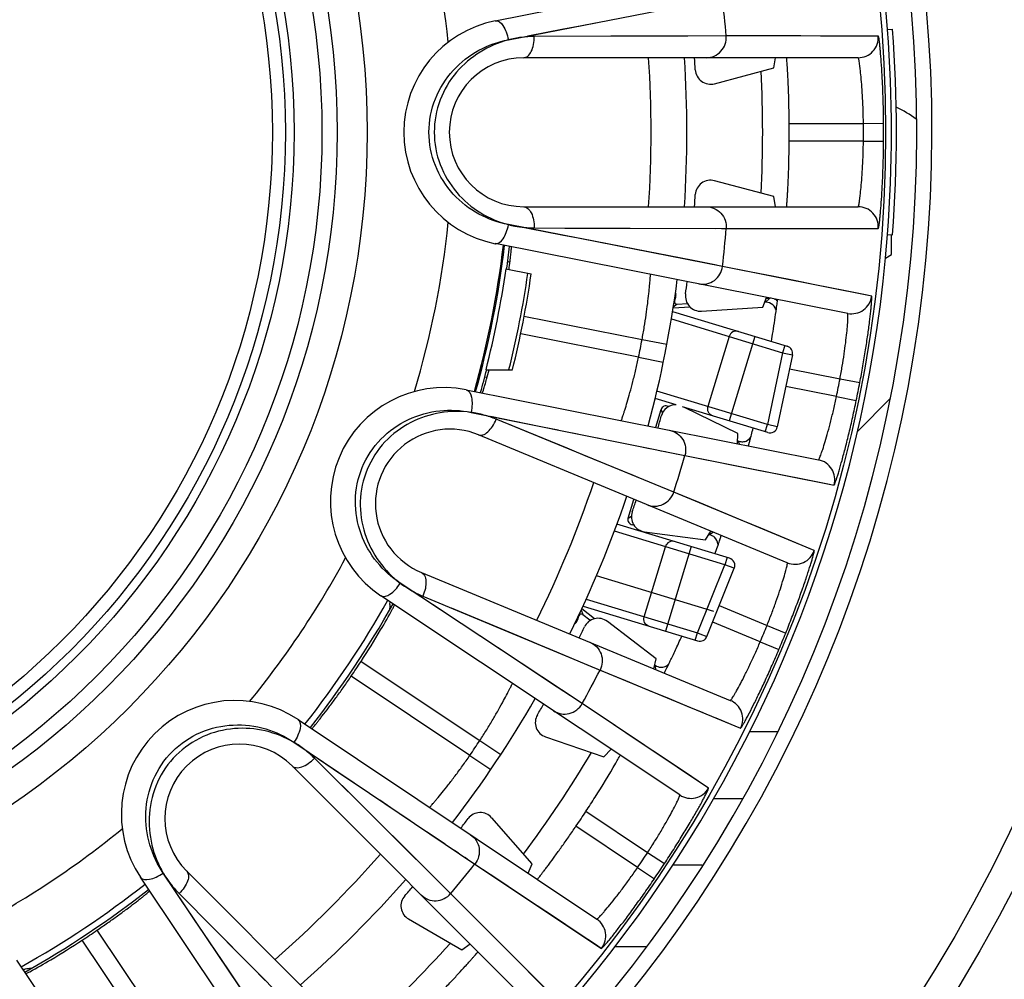
# Model space of a CAD drawing. Units: millimetres. Extents: x 0 to 841, y 0 to 594.
# Drawn here: x 407 to 427, y 262 to 281 of the extents above; entities that cross this region are included whole.
import ezdxf

# ---------------------------------------------------------------- set-up
doc = ezdxf.new("R2010")
doc.units = ezdxf.units.MM
doc.header["$LTSCALE"] = 46.255
doc.layers.get('0').update_dxf_attribs({"linetype": 'CONTINUOUS'})
for name, color, linetype in [('A_STD', 7, 'CONTINUOUS'), ('BESCHRIFT', 7, 'CONTINUOUS'), ('KURVE_GESP', 7, 'CONTINUOUS')]:
    doc.layers.add(name, color=color, linetype=linetype)

msp = doc.modelspace()

# ---------------------------------------------------------------- linework, layer by layer
at = {"color": 7, "linetype": 'Continuous'}
for p, q in [((416.441, 280.886), (423.416, 282.274)), ((416.699, 280.509), (420.938, 281.34)), ((417.083, 280.585), (417.793, 280.725)), ((424.205, 280.713), (424.305, 280.72)), ((421.012, 280.586), (417.21, 280.574)), ((418.729, 280.58), (417.21, 280.574)), ((419.166, 280.581), (418.729, 280.58)), ((419.305, 280.581), (419.166, 280.581)), ((424.023, 280.583), (421.012, 280.586)), ((424.023, 280.583), (423.901, 280.583)), ((423.625, 280.154), (417.005, 280.154)), ((421.954, 279.955), (421.989, 280.154)), ((420.778, 279.64), (421.954, 279.955)), ((422.26, 278.854), (423.728, 278.854)), ((423.728, 278.854), (424.128, 278.857)), ((423.728, 278.504), (422.26, 278.504)), ((423.728, 278.504), (424.128, 278.501)), ((421.954, 277.403), (420.778, 277.718)), ((421.989, 277.204), (421.954, 277.403)), ((417.005, 277.204), (423.625, 277.204)), ((417.084, 276.774), (416.701, 276.849)), ((420.938, 276.023), (416.701, 276.849)), ((417.21, 276.784), (421.012, 276.772)), ((417.815, 276.782), (420.798, 276.772)), ((424.206, 276.657), (424.306, 276.649)), ((423.417, 275.092), (416.441, 276.473)), ((418.966, 276.407), (418.118, 276.572)), ((420.355, 276.137), (418.966, 276.407)), ((420.821, 276.046), (420.355, 276.137)), ((423.892, 275.435), (420.938, 276.023)), ((416.652, 275.971), (417.152, 275.872)), ((423.892, 275.435), (423.771, 275.458)), ((420.04, 275.273), (419.965, 275.214)), ((419.989, 275.338), (419.983, 275.333)), ((420.01, 275.409), (419.989, 275.338)), ((419.993, 275.398), (420.01, 275.409)), ((420.04, 275.273), (420.244, 275.287)), ((421.738, 275.216), (421.813, 275.409)), ((421.788, 275.311), (421.867, 275.384)), ((421.815, 275.389), (421.877, 275.393)), ((421.867, 275.384), (421.877, 275.393)), ((419.952, 275.131), (422.22, 274.442)), ((420.301, 275.214), (419.962, 275.192)), ((420.523, 275.136), (421.738, 275.216)), ((417.008, 275.035), (419.346, 274.572)), ((419.928, 274.982), (422.129, 274.313)), ((419.278, 274.225), (416.943, 274.69)), ((419.346, 274.572), (419.838, 274.479)), ((421.072, 274.634), (420.651, 273.247)), ((421.581, 274.636), (421.073, 272.962)), ((422.129, 274.313), (421.829, 272.889)), ((422.324, 274.268), (422.023, 272.844)), ((422.172, 274.457), (422.129, 274.313)), ((422.129, 274.313), (422.324, 274.268)), ((419.278, 274.225), (419.767, 274.124)), ((416.257, 273.977), (416.781, 273.977)), ((422.266, 273.994), (423.265, 273.797)), ((423.265, 273.797), (423.658, 273.721)), ((415.865, 273.579), (422.84, 272.191)), ((421.829, 272.889), (419.641, 273.554)), ((423.195, 273.446), (422.192, 273.646)), ((420.023, 273.281), (419.606, 273.408)), ((423.195, 273.446), (423.587, 273.365)), ((415.96, 273.132), (420.194, 272.277)), ((419.617, 272.837), (419.724, 273.189)), ((419.752, 273.125), (419.724, 273.189)), ((421.833, 272.731), (420.146, 273.244)), ((421.24, 272.712), (420.189, 273.23)), ((416.344, 273.054), (417.053, 272.912)), ((417.862, 272.42), (416.457, 272.996)), ((419.974, 271.552), (416.457, 272.996)), ((417.966, 272.727), (418.225, 272.674)), ((421.236, 272.51), (421.24, 272.712)), ((421.785, 272.746), (421.829, 272.889)), ((422.023, 272.844), (421.829, 272.889)), ((422.222, 270.153), (416.106, 272.686)), ((418.463, 272.626), (418.681, 272.582)), ((421.241, 272.57), (421.272, 272.503)), ((418.266, 272.254), (417.862, 272.42)), ((419.365, 272.444), (419.495, 272.418)), ((419.716, 272.373), (419.808, 272.355)), ((419.961, 272.324), (420.023, 272.311)), ((418.395, 272.201), (418.266, 272.254)), ((420.194, 272.277), (423.148, 271.693)), ((422.755, 270.397), (419.974, 271.552)), ((419.07, 271.036), (419.183, 271.407)), ((419.07, 271.036), (419.135, 271.078)), ((419.153, 270.908), (419.182, 270.904)), ((419.395, 270.768), (420.602, 270.609)), ((420.602, 270.609), (420.711, 270.779)), ((420.76, 270.759), (420.687, 270.714)), ((422.755, 270.397), (422.641, 270.443)), ((420.791, 270.331), (420.803, 270.364)), ((414.977, 269.961), (421.093, 267.428)), ((414.886, 269.533), (414.56, 269.749)), ((418.159, 267.364), (414.56, 269.749)), ((420.093, 265.555), (414.176, 269.501)), ((415.006, 269.494), (418.514, 268.028)), ((414.355, 269.33), (414.36, 269.38)), ((415.564, 269.261), (416.944, 268.684)), ((418.143, 269.22), (418.173, 269.128)), ((418.406, 269.045), (418.153, 269.24)), ((420.875, 269.304), (421.82, 268.912)), ((418.073, 269.032), (418.065, 269.051)), ((418.073, 269.032), (418.095, 269.103)), ((418.092, 269.11), (418.095, 269.103)), ((418.173, 269.128), (418.312, 269.021)), ((416.484, 268.474), (415.764, 268.951)), ((419.625, 268.251), (418.66, 268.992)), ((421.686, 268.589), (420.745, 268.979)), ((421.82, 268.912), (422.191, 268.762)), ((416.944, 268.684), (417.305, 268.533)), ((417.664, 267.692), (416.484, 268.474)), ((417.305, 268.533), (417.524, 268.441)), ((417.524, 268.441), (418.373, 268.087)), ((421.686, 268.589), (422.055, 268.434)), ((419.582, 268.054), (419.625, 268.251)), ((413.783, 268.201), (416.134, 266.633)), ((419.626, 268.035), (419.608, 268.112)), ((415.937, 266.339), (413.588, 267.909)), ((418.06, 267.43), (417.664, 267.692)), ((420.663, 265.691), (418.159, 267.364)), ((412.537, 267.048), (418.45, 263.096)), ((417.437, 266.704), (418.589, 266.312)), ((421.476, 266.811), (422.026, 266.811)), ((412.453, 266.598), (416.038, 264.188)), ((416.134, 266.633), (416.552, 266.359)), ((412.778, 266.38), (413.379, 265.977)), ((413.938, 265.213), (412.86, 266.283)), ((415.557, 263.603), (412.86, 266.283)), ((415.937, 266.339), (416.351, 266.058)), ((418.589, 266.312), (418.733, 266.462)), ((417.099, 261.45), (412.418, 266.131)), ((420.663, 265.691), (420.56, 265.759)), ((414.152, 265.457), (414.371, 265.309)), ((420.763, 265.488), (421.331, 265.488)), ((414.248, 264.905), (413.938, 265.213)), ((414.573, 265.173), (414.757, 265.049)), ((417.171, 264.19), (416.369, 265.105)), ((418.236, 265.232), (419.457, 264.417)), ((419.258, 264.12), (418.038, 264.935)), ((415.076, 264.835), (415.446, 264.586)), ((415.633, 264.46), (415.711, 264.408)), ((419.457, 264.417), (419.791, 264.197)), ((415.841, 264.321), (415.893, 264.286)), ((416.038, 264.188), (418.544, 262.518)), ((417.09, 264.005), (417.171, 264.19)), ((420.539, 264.165), (419.95, 264.165)), ((410.084, 263.685), (409.866, 264.009)), ((412.278, 260.428), (409.866, 264.009)), ((410.332, 264.045), (415.013, 259.364)), ((419.258, 264.12), (419.59, 263.895)), ((413.373, 258.017), (409.416, 263.927)), ((410.18, 263.603), (412.86, 260.906)), ((417.684, 261.471), (415.557, 263.603)), ((410.606, 263.174), (411.66, 262.112)), ((414.723, 263.1), (415.777, 262.491)), ((408.555, 262.876), (410.127, 260.528)), ((411.156, 262.095), (410.672, 262.811)), ((409.833, 260.332), (408.263, 262.681)), ((415.777, 262.491), (415.942, 262.607)), ((419.429, 262.546), (418.8, 262.546)), ((406.963, 262.287), (410.914, 256.374)), ((407.084, 262.103), (407.134, 262.108)), ((411.947, 260.921), (411.156, 262.095))]:
    msp.add_line(p, q, dxfattribs=at)
for points in [[(417.793, 280.725), (418.119, 280.788), (418.424, 280.848)], [(420.25, 280.584), (420.152, 280.584), (419.305, 280.581)], [(422.879, 280.584), (422.491, 280.585), (422.051, 280.586), (421.558, 280.587), (421.012, 280.586)], [(423.901, 280.583), (423.496, 280.584), (422.879, 280.584)], [(418.118, 276.572), (417.793, 276.635), (417.084, 276.774)], [(420.916, 276.772), (420.968, 276.772), (424.023, 276.775)], [(421.012, 276.772), (421.558, 276.772), (422.051, 276.772), (422.491, 276.773), (422.879, 276.774), (423.214, 276.774)], [(423.496, 276.775), (423.901, 276.775), (424.023, 276.775)], [(422.769, 275.658), (422.389, 275.734), (421.957, 275.821), (421.474, 275.917), (420.938, 276.023)], [(423.771, 275.458), (423.374, 275.538), (422.769, 275.658)], [(417.053, 272.912), (417.378, 272.846), (417.683, 272.784)], [(419.269, 271.842), (419.178, 271.879), (418.395, 272.201)], [(420.194, 272.277), (420.729, 272.17), (421.213, 272.075), (421.645, 271.99), (422.025, 271.915), (422.63, 271.795)], [(422.63, 271.795), (423.027, 271.717), (423.148, 271.693)], [(421.698, 270.836), (421.34, 270.985), (420.933, 271.154), (420.478, 271.344), (419.974, 271.552)], [(422.641, 270.443), (422.267, 270.599), (421.698, 270.836)], [(415.764, 268.951), (415.487, 269.134), (414.886, 269.533)], [(418.426, 268.065), (418.473, 268.045), (421.297, 266.879)], [(418.514, 268.028), (419.018, 267.819), (419.474, 267.631), (419.881, 267.463), (420.24, 267.316), (420.549, 267.188)], [(419.711, 266.327), (419.389, 266.542), (419.023, 266.787), (418.613, 267.062), (418.159, 267.364)], [(420.81, 267.08), (421.184, 266.926), (421.297, 266.879)], [(420.56, 265.759), (420.224, 265.984), (419.711, 266.327)], [(413.379, 265.977), (413.654, 265.792), (413.913, 265.618)], [(414.536, 264.619), (414.443, 264.711), (414.347, 264.806), (414.248, 264.905)], [(415.017, 264.14), (414.947, 264.21), (414.536, 264.619)], [(416.038, 264.188), (416.491, 263.885), (416.902, 263.612), (417.269, 263.368), (417.591, 263.153), (418.104, 262.811)], [(410.672, 262.811), (410.487, 263.086), (410.084, 263.685)], [(416.876, 262.281), (416.602, 262.556), (416.292, 262.868), (415.943, 263.217), (415.557, 263.603)], [(418.104, 262.811), (418.442, 262.587), (418.544, 262.518)], [(417.597, 261.558), (417.312, 261.845), (416.876, 262.281)], [(411.66, 262.112), (411.847, 261.924), (411.936, 261.835)]]:
    msp.add_lwpolyline(points, dxfattribs=at)
for radius in [52.163, 49.295, 32.565, 31.991, 16.12, 15.525, 15.225, 14.673]:
    msp.add_circle((397.784, 278.679), radius, dxfattribs=at)
for centre, radius, start, end in [((397.784, 278.679), 27.3, 106.0134, 73.9866), ((397.784, 278.679), 27, 106.0134, 73.9866), ((397.784, 278.679), 17.813, 5.747, 16.7552), ((397.784, 278.679), 23.306, 4.6944, 6.5556), ((416.88, 278.679), 2.25, 101.25, 258.7545), ((397.784, 278.68), 26.499, 355.6208, 4.4), ((397.784, 278.68), 26.599, 355.6208, 4.4), ((423.624, 280.554), 0.4, 270.0098, 4.157), ((417.005, 278.679), 1.475, 90, 270), ((397.784, 278.679), 21.742, 356.1101, 3.8899), ((397.784, 278.679), 22.45, 356.2329, 3.7671), ((397.784, 278.679), 22.65, 3.1245, 3.7338), ((420.7, 279.93), 0.3, 183.1279, 284.9966), ((397.784, 278.679), 23.95, 357.107, 2.8925), ((397.784, 278.679), 24.477, 359.5903, 0.4097), ((397.784, 278.679), 25.945, 359.6135, 0.3865), ((397.784, 278.679), 26.344, 359.6135, 0.3865), ((420.7, 277.428), 0.3, 75.0034, 176.872), ((397.784, 278.679), 22.65, 356.2662, 356.8755), ((423.624, 276.804), 0.4, 355.843, 89.9902), ((397.784, 278.679), 17.813, 343.247, 354.2552), ((397.784, 278.679), 23.306, 353.4558, 355.3056), ((397.784, 278.679), 18.95, 344.2858, 353.2169), ((397.784, 278.679), 18.975, 344.2862, 353.2157), ((397.784, 278.679), 19.075, 351.8303, 353.1879), ((403.211, 277.786), 13.624, 352.2973, 352.9939), ((397.784, 278.679), 19.062, 345.7201, 351.8324), ((397.784, 278.679), 19.503, 346.05, 351.7626), ((397.784, 278.679), 19.57, 346.0987, 351.7523), ((397.784, 278.679), 22.45, 344.9829, 352.5277), ((397.784, 278.679), 22.65, 351.8745, 352.4948), ((420.504, 275.435), 0.3, 171.8781, 273.7464), ((423.495, 275.484), 0.4, 258.8129, 352.9232), ((421.8, 275.119), 0.193, 87.8803, 93.6999), ((421.889, 275.199), 0.194, 86.0665, 93.6831), ((421.8, 275.112), 0.201, 14.8676, 25.6263), ((397.784, 278.679), 21.95, 348.2932, 349.2165), ((422.177, 274.299), 0.15, 348.1, 73.1), ((397.784, 278.679), 19.075, 344.3234, 345.7303), ((403.361, 277.368), 13.395, 344.5011, 345.3337), ((397.784, 278.679), 25.945, 348.3635, 349.1528), ((397.784, 278.679), 26.344, 348.3635, 349.1528), ((415.426, 271.372), 2.25, 78.75, 236.2545), ((397.784, 278.679), 22.65, 345.0162, 345.6255), ((415.542, 271.324), 1.475, 67.5, 247.5), ((405.235, 276.942), 16.824, 345.3508, 345.8103), ((421.877, 272.875), 0.15, 253.1002, 348.1), ((397.784, 278.679), 23.306, 342.1944, 344.0556), ((422.762, 271.799), 0.4, 344.593, 78.7402), ((397.784, 278.679), 21.742, 333.6101, 341.3899), ((397.784, 278.679), 22.45, 333.7329, 341.2671), ((397.784, 278.679), 22.65, 340.6245, 341.2338), ((419.434, 271.065), 0.3, 160.6284, 262.4962), ((420.65, 270.516), 0.192, 77.5616, 82.4575), ((420.649, 270.507), 0.201, 49.0722, 59.7139), ((422.375, 270.523), 0.4, 247.5098, 341.657), ((397.784, 278.679), 17.813, 320.747, 331.7552), ((397.784, 278.679), 18.95, 321.7858, 330.7169), ((397.784, 278.679), 19.075, 321.8258, 330.6859), ((457.781, 265.184), 43.623, 174.546, 174.7022), ((418.477, 268.754), 0.3, 52.5034, 154.372), ((397.784, 278.679), 22.65, 333.7662, 334.3755), ((397.784, 278.679), 25.945, 337.1135, 337.8865), ((400.85, 277.364), 21.14, 335.3741, 335.8093), ((397.784, 278.679), 26.344, 337.1135, 337.8865), ((397.784, 278.679), 19.125, 325.7257, 326.7776), ((397.784, 278.679), 23.306, 330.9558, 332.8056), ((397.784, 278.679), 22.45, 322.4829, 330.0277), ((411.287, 265.177), 2.25, 56.25, 213.7545), ((397.784, 278.679), 22.65, 329.3745, 329.9948), ((420.94, 267.058), 0.4, 333.343, 67.4902), ((417.533, 266.988), 0.3, 149.3781, 251.2465), ((411.375, 265.088), 1.475, 45, 225), ((397.784, 278.679), 21.95, 325.7932, 326.7165), ((397.784, 278.679), 23.95, 323.3576, 329.144), ((420.315, 265.888), 0.4, 236.3129, 330.4232), ((416.143, 264.908), 0.3, 41.2534, 143.122), ((397.784, 278.679), 24.477, 325.8403, 326.6738), ((397.784, 278.679), 22.65, 322.5162, 323.1255), ((397.784, 278.679), 17.813, 298.247, 309.2552), ((397.784, 278.679), 21.742, 311.1101, 318.8899), ((397.784, 278.679), 25.945, 325.8635, 326.6528), ((397.784, 278.679), 23.306, 319.6944, 321.5556), ((397.784, 278.679), 26.344, 325.8635, 326.6528), ((397.784, 278.679), 18.95, 299.2858, 308.2169), ((397.784, 278.679), 22.45, 311.2329, 318.7671), ((397.784, 278.679), 22.65, 318.1245, 318.7338), ((397.784, 278.679), 19.075, 299.3171, 308.1774), ((414.873, 263.36), 0.3, 138.1279, 239.9966), ((418.228, 262.764), 0.4, 322.093, 56.2402), ((397.784, 278.679), 19.125, 303.2257, 304.2776), ((397.784, 278.679), 23.95, 312.1081, 317.8925), ((411.278, 218.696), 43.609, 95.2978, 95.4528)]:
    msp.add_arc(centre, radius, start, end, dxfattribs=at)
for centre, major_axis, ratio, start_param, end_param in [((419.819, 275.467), (0.168, 0.108), 0.999961, -0.865053, -0.471358), ((420.037, 275.323), (0.0392, 0.0311), 0.999949, 8.459417, 10.390139), ((419.82, 273.16), (-0.0397, 0.0918), 0.99996, -0.867191, 0.867191), ((419.166, 271.007), (0.0841, 0.0542), 0.99996, 2.274402, 4.008784), ((417.882, 269.09), (-0.08, 0.183), 0.999961, -2.859296, -2.27654), ((418.142, 269.089), (-0.0153, 0.0476), 0.999949, -0.965361, 0.965361)]:
    msp.add_ellipse(centre, major_axis=major_axis, ratio=ratio, start_param=start_param, end_param=end_param, dxfattribs=at)
for points, knots in [([(416.441, 280.886), (416.499, 280.898), (416.598, 280.8), (416.662, 280.662), (416.689, 280.563), (416.699, 280.511)], [0, 0, 0, 0, 0.374195, 0.668652, 1, 1, 1, 1]), ([(416.701, 276.849), (416.498, 276.888), (416.093, 277.03), (415.577, 277.433), (415.215, 278.004), (415.083, 278.678), (415.214, 279.353), (415.576, 279.924), (416.092, 280.328), (416.497, 280.47), (416.699, 280.509)], [0, 0, 0, 0, 0.11878, 0.242887, 0.370632, 0.499983, 0.629336, 0.757088, 0.881212, 1, 1, 1, 1]), ([(416.699, 280.509), (416.31, 280.408), (415.743, 280.057), (415.313, 279.329), (415.192, 278.678), (415.313, 278.028), (415.646, 277.469), (416.128, 277.062), (416.508, 276.899), (416.701, 276.849)], [0, 0, 0, 0, 0.240979, 0.369009, 0.498639, 0.628268, 0.75629, 0.880727, 1, 1, 1, 1]), ([(417.21, 280.574), (417.125, 280.574), (416.953, 280.562), (416.783, 280.531), (416.699, 280.509)], [0, 0, 0, 0, 0.494725, 1, 1, 1, 1]), ([(417.005, 280.154), (417.034, 280.154), (417.1, 280.186), (417.163, 280.285), (417.204, 280.419), (417.212, 280.521), (417.21, 280.574)], [0, 0, 0, 0, 0.173055, 0.399585, 0.683782, 1, 1, 1, 1]), ([(420.618, 280.154), (420.672, 280.154), (420.781, 280.177), (420.917, 280.275), (421.003, 280.42), (421.016, 280.532), (421.012, 280.586)], [0, 0, 0, 0, 0.248741, 0.498252, 0.748805, 1, 1, 1, 1]), ([(424.128, 278.857), (424.127, 278.968), (424.124, 279.187), (424.114, 279.506), (424.1, 279.8), (424.084, 280.058), (424.069, 280.247), (424.057, 280.372), (424.049, 280.445), (424.041, 280.502), (424.035, 280.546), (424.029, 280.566), (424.027, 280.583), (424.023, 280.583)], [0, 0, 0, 0, 0.193306, 0.379516, 0.551598, 0.703092, 0.828065, 0.878998, 0.921499, 0.955121, 0.979516, 0.994435, 1, 1, 1, 1]), ([(422.26, 278.854), (422.259, 278.939), (422.257, 279.104), (422.251, 279.345), (422.244, 279.567), (422.236, 279.736), (422.23, 279.856), (422.225, 279.931), (422.221, 279.997), (422.218, 280.051), (422.214, 280.094), (422.212, 280.123), (422.211, 280.139), (422.21, 280.147), (422.209, 280.151), (422.209, 280.154), (422.209, 280.154)], [0, 0, 0, 0, 0.194932, 0.38243, 0.555207, 0.706699, 0.772607, 0.831086, 0.881587, 0.923601, 0.956725, 0.980639, 0.989057, 0.995095, 0.998742, 1, 1, 1, 1]), ([(423.728, 278.854), (423.727, 278.939), (423.724, 279.105), (423.714, 279.346), (423.7, 279.568), (423.684, 279.762), (423.669, 279.903), (423.657, 279.997), (423.649, 280.051), (423.642, 280.094), (423.636, 280.126), (423.631, 280.142), (423.627, 280.154), (423.625, 280.154)], [0, 0, 0, 0, 0.194294, 0.381167, 0.553388, 0.704503, 0.828772, 0.879328, 0.921485, 0.954843, 0.979098, 0.994057, 1, 1, 1, 1]), ([(422.209, 277.204), (422.209, 277.204), (422.209, 277.207), (422.21, 277.211), (422.211, 277.219), (422.212, 277.236), (422.214, 277.264), (422.218, 277.307), (422.221, 277.361), (422.225, 277.427), (422.23, 277.502), (422.236, 277.622), (422.244, 277.791), (422.251, 278.013), (422.257, 278.254), (422.259, 278.42), (422.26, 278.504)], [0, 0, 0, 0, 0.001258, 0.004905, 0.010943, 0.019361, 0.043275, 0.076399, 0.118413, 0.168914, 0.227393, 0.293301, 0.444793, 0.61757, 0.805068, 1, 1, 1, 1]), ([(423.625, 277.204), (423.627, 277.204), (423.631, 277.216), (423.636, 277.232), (423.642, 277.264), (423.649, 277.307), (423.657, 277.361), (423.669, 277.455), (423.684, 277.596), (423.7, 277.791), (423.714, 278.012), (423.724, 278.253), (423.727, 278.419), (423.728, 278.504)], [0, 0, 0, 0, 0.005944, 0.020904, 0.045158, 0.078516, 0.120674, 0.171229, 0.295498, 0.446613, 0.618834, 0.805707, 1, 1, 1, 1]), ([(424.023, 276.775), (424.027, 276.775), (424.029, 276.792), (424.035, 276.812), (424.041, 276.857), (424.049, 276.913), (424.057, 276.986), (424.069, 277.112), (424.084, 277.3), (424.1, 277.558), (424.114, 277.852), (424.124, 278.171), (424.127, 278.39), (424.128, 278.501)], [0, 0, 0, 0, 0.005566, 0.020485, 0.044879, 0.078502, 0.121003, 0.171937, 0.296909, 0.448404, 0.620485, 0.806694, 1, 1, 1, 1]), ([(417.005, 277.204), (417.034, 277.204), (417.1, 277.172), (417.163, 277.073), (417.204, 276.939), (417.212, 276.837), (417.21, 276.784)], [0, 0, 0, 0, 0.173055, 0.399585, 0.683782, 1, 1, 1, 1]), ([(420.618, 277.204), (420.672, 277.204), (420.781, 277.181), (420.917, 277.083), (421.003, 276.938), (421.016, 276.826), (421.012, 276.772)], [0, 0, 0, 0, 0.248741, 0.498252, 0.748805, 1, 1, 1, 1]), ([(416.443, 276.472), (416.501, 276.461), (416.6, 276.558), (416.663, 276.696), (416.691, 276.795), (416.7, 276.847)], [0, 0, 0, 0, 0.374257, 0.66868, 1, 1, 1, 1]), ([(416.701, 276.849), (416.743, 276.838), (416.91, 276.801), (417.082, 276.785), (417.21, 276.784)], [0, 0, 0, 0, 0.254141, 1, 1, 1, 1]), ([(416.733, 276.124), (416.738, 276.165), (416.745, 276.221), (416.752, 276.292), (416.756, 276.333), (416.759, 276.364), (416.762, 276.388), (416.76, 276.4), (416.763, 276.409), (416.761, 276.409)], [0, 0, 0, 0, 0.426978, 0.598929, 0.74141, 0.853466, 0.934202, 0.983084, 1, 1, 1, 1]), ([(420.467, 275.676), (420.52, 275.665), (420.633, 275.666), (420.785, 275.736), (420.897, 275.862), (420.932, 275.969), (420.938, 276.023)], [0, 0, 0, 0, 0.248741, 0.498253, 0.748805, 1, 1, 1, 1]), ([(419.346, 274.572), (419.362, 274.655), (419.391, 274.819), (419.428, 275.057), (419.457, 275.278), (419.479, 275.471), (419.493, 275.613), (419.501, 275.706), (419.506, 275.762), (419.51, 275.802), (419.511, 275.839), (419.514, 275.848), (419.513, 275.866), (419.514, 275.864)], [0, 0, 0, 0, 0.194753, 0.382074, 0.554714, 0.706199, 0.83072, 0.88132, 0.923445, 0.956669, 0.980659, 0.995147, 1, 1, 1, 1]), ([(423.658, 273.721), (423.679, 273.831), (423.718, 274.046), (423.771, 274.36), (423.814, 274.651), (423.849, 274.908), (423.871, 275.096), (423.883, 275.221), (423.89, 275.295), (423.893, 275.351), (423.896, 275.396), (423.894, 275.417), (423.895, 275.434), (423.892, 275.435)], [0, 0, 0, 0, 0.19331, 0.379523, 0.551607, 0.703103, 0.828074, 0.879006, 0.921505, 0.955126, 0.979518, 0.994436, 1, 1, 1, 1]), ([(422.006, 275.186), (422.009, 275.206), (422.016, 275.262), (422.024, 275.318), (422.027, 275.354)], [0, 0, 0, 0, 0.355286, 1, 1, 1, 1]), ([(422.027, 275.354), (422.028, 275.357), (422.027, 275.36), (422.028, 275.367), (422.027, 275.367)], [0, 0, 0, 0, 0.742143, 1, 1, 1, 1]), ([(421.907, 274.538), (421.918, 274.602), (421.954, 274.818), (421.986, 275.034), (422.006, 275.186)], [0, 0, 0, 0, 0.299751, 1, 1, 1, 1]), ([(423.265, 273.797), (423.281, 273.88), (423.31, 274.043), (423.347, 274.281), (423.377, 274.502), (423.399, 274.695), (423.412, 274.837), (423.419, 274.931), (423.421, 274.986), (423.423, 275.029), (423.423, 275.062), (423.421, 275.079), (423.42, 275.091), (423.417, 275.092)], [0, 0, 0, 0, 0.194301, 0.38118, 0.553406, 0.704522, 0.828789, 0.879341, 0.921496, 0.954851, 0.979102, 0.994059, 1, 1, 1, 1]), ([(421.256, 274.735), (421.22, 274.746), (421.135, 274.738), (421.083, 274.671), (421.072, 274.634)], [0, 0, 0, 0, 0.495102, 1, 1, 1, 1]), ([(418.937, 272.968), (418.939, 272.969), (418.939, 272.979), (418.947, 272.995), (418.956, 273.025), (418.97, 273.066), (418.986, 273.118), (419.015, 273.208), (419.056, 273.344), (419.11, 273.532), (419.167, 273.746), (419.224, 273.98), (419.26, 274.143), (419.278, 274.225)], [0, 0, 0, 0, 0.004861, 0.019359, 0.043361, 0.076613, 0.11876, 0.169395, 0.293969, 0.44546, 0.61804, 0.805264, 1, 1, 1, 1]), ([(416.186, 273.515), (416.187, 273.515), (416.188, 273.524), (416.194, 273.534), (416.201, 273.558), (416.21, 273.587), (416.222, 273.627), (416.242, 273.695), (416.258, 273.75), (416.269, 273.789)], [0, 0, 0, 0, 0.016919, 0.065804, 0.146543, 0.258601, 0.401083, 0.573033, 1, 1, 1, 1]), ([(415.865, 273.579), (415.924, 273.567), (415.978, 273.439), (415.984, 273.287), (415.971, 273.185), (415.96, 273.134)], [0, 0, 0, 0, 0.374195, 0.668652, 1, 1, 1, 1]), ([(422.84, 272.191), (422.843, 272.191), (422.849, 272.201), (422.857, 272.216), (422.869, 272.247), (422.885, 272.287), (422.903, 272.339), (422.933, 272.428), (422.975, 272.564), (423.029, 272.752), (423.086, 272.967), (423.143, 273.201), (423.178, 273.363), (423.195, 273.446)], [0, 0, 0, 0, 0.005944, 0.020904, 0.045158, 0.078516, 0.120674, 0.171229, 0.295498, 0.446613, 0.618834, 0.805707, 1, 1, 1, 1]), ([(423.148, 271.693), (423.151, 271.692), (423.157, 271.708), (423.167, 271.727), (423.181, 271.769), (423.199, 271.823), (423.222, 271.893), (423.258, 272.014), (423.31, 272.196), (423.376, 272.446), (423.447, 272.732), (423.519, 273.042), (423.565, 273.256), (423.587, 273.365)], [0, 0, 0, 0, 0.005566, 0.020485, 0.044879, 0.078502, 0.121003, 0.171937, 0.296909, 0.448404, 0.620485, 0.806694, 1, 1, 1, 1]), ([(414.56, 269.749), (414.388, 269.863), (414.069, 270.149), (413.746, 270.719), (413.63, 271.385), (413.766, 272.058), (414.146, 272.631), (414.698, 273.02), (415.329, 273.197), (415.758, 273.173), (415.96, 273.132)], [0, 0, 0, 0, 0.11878, 0.242887, 0.370632, 0.499983, 0.629336, 0.757088, 0.881212, 1, 1, 1, 1]), ([(415.96, 273.132), (415.561, 273.187), (414.903, 273.079), (414.227, 272.571), (413.867, 272.016), (413.73, 271.37), (413.824, 270.726), (414.113, 270.165), (414.401, 269.869), (414.56, 269.749)], [0, 0, 0, 0, 0.240979, 0.369009, 0.498639, 0.628268, 0.75629, 0.880727, 1, 1, 1, 1]), ([(416.457, 272.996), (416.378, 273.028), (416.214, 273.083), (416.046, 273.12), (415.96, 273.132)], [0, 0, 0, 0, 0.494725, 1, 1, 1, 1]), ([(420.023, 273.281), (419.957, 273.283), (419.82, 273.24), (419.741, 273.12), (419.725, 273.056)], [0, 0, 0, 0, 0.499948, 1, 1, 1, 1]), ([(420.747, 273.061), (420.711, 273.072), (420.646, 273.126), (420.64, 273.21), (420.651, 273.247)], [0, 0, 0, 0, 0.495102, 1, 1, 1, 1]), ([(416.106, 272.686), (416.133, 272.675), (416.206, 272.679), (416.303, 272.747), (416.392, 272.855), (416.438, 272.946), (416.457, 272.996)], [0, 0, 0, 0, 0.173055, 0.399585, 0.683782, 1, 1, 1, 1]), ([(419.891, 272.778), (419.944, 272.767), (420.047, 272.723), (420.161, 272.6), (420.217, 272.442), (420.209, 272.329), (420.194, 272.277)], [0, 0, 0, 0, 0.248741, 0.498252, 0.748805, 1, 1, 1, 1]), ([(421.452, 272.467), (421.453, 272.467), (421.453, 272.475), (421.458, 272.482), (421.462, 272.502), (421.469, 272.525), (421.478, 272.557), (421.493, 272.611), (421.504, 272.655), (421.512, 272.687)], [0, 0, 0, 0, 0.016445, 0.064804, 0.1449, 0.256375, 0.3985, 0.570466, 1, 1, 1, 1]), ([(419.444, 271.304), (419.494, 271.283), (419.604, 271.262), (419.767, 271.301), (419.901, 271.402), (419.957, 271.5), (419.974, 271.552)], [0, 0, 0, 0, 0.248741, 0.498252, 0.748805, 1, 1, 1, 1]), ([(420.803, 270.364), (420.819, 270.411), (420.842, 270.477), (420.87, 270.558), (420.886, 270.605), (420.898, 270.642), (420.906, 270.667), (420.91, 270.681), (420.913, 270.689), (420.913, 270.692), (420.914, 270.695), (420.914, 270.695)], [0, 0, 0, 0, 0.425273, 0.597429, 0.740419, 0.853036, 0.934255, 0.962836, 0.983335, 0.995717, 1, 1, 1, 1]), ([(422.191, 268.762), (422.233, 268.865), (422.313, 269.069), (422.426, 269.367), (422.526, 269.644), (422.61, 269.889), (422.668, 270.068), (422.705, 270.189), (422.725, 270.26), (422.74, 270.315), (422.751, 270.358), (422.754, 270.379), (422.758, 270.395), (422.755, 270.397)], [0, 0, 0, 0, 0.193306, 0.379515, 0.551596, 0.703091, 0.828063, 0.878997, 0.921498, 0.955121, 0.979515, 0.994435, 1, 1, 1, 1]), ([(421.82, 268.912), (421.852, 268.991), (421.912, 269.146), (421.996, 269.372), (422.068, 269.582), (422.127, 269.768), (422.167, 269.904), (422.192, 269.995), (422.206, 270.049), (422.215, 270.091), (422.222, 270.123), (422.223, 270.14), (422.224, 270.152), (422.222, 270.153)], [0, 0, 0, 0, 0.194293, 0.381166, 0.553387, 0.704502, 0.828771, 0.879326, 0.921484, 0.954842, 0.979097, 0.994056, 1, 1, 1, 1]), ([(414.977, 269.961), (415.004, 269.95), (415.053, 269.895), (415.074, 269.779), (415.06, 269.64), (415.028, 269.543), (415.006, 269.494)], [0, 0, 0, 0, 0.173055, 0.399585, 0.683782, 1, 1, 1, 1]), ([(414.178, 269.5), (414.228, 269.467), (414.356, 269.519), (414.468, 269.622), (414.531, 269.703), (414.559, 269.748)], [0, 0, 0, 0, 0.374257, 0.66868, 1, 1, 1, 1]), ([(414.56, 269.749), (414.595, 269.723), (414.736, 269.625), (414.888, 269.544), (415.006, 269.494)], [0, 0, 0, 0, 0.254141, 1, 1, 1, 1]), ([(413.783, 268.201), (413.917, 268.405), (414.131, 268.748), (414.332, 269.098), (414.408, 269.239)], [0, 0, 0, 0, 0.604874, 1, 1, 1, 1]), ([(414.408, 269.239), (414.414, 269.25), (414.424, 269.27), (414.439, 269.296), (414.442, 269.309), (414.45, 269.319), (414.448, 269.32)], [0, 0, 0, 0, 0.43298, 0.745516, 0.934789, 1, 1, 1, 1]), ([(418.315, 268.578), (418.365, 268.558), (418.458, 268.494), (418.545, 268.352), (418.569, 268.185), (418.539, 268.077), (418.514, 268.028)], [0, 0, 0, 0, 0.248741, 0.498252, 0.748805, 1, 1, 1, 1]), ([(419.785, 267.969), (419.786, 267.969), (419.787, 267.975), (419.792, 267.98), (419.798, 267.993), (419.807, 268.01), (419.818, 268.032), (419.838, 268.071), (419.867, 268.131), (419.908, 268.215), (419.956, 268.316), (420.01, 268.431), (420.048, 268.512), (420.067, 268.555)], [0, 0, 0, 0, 0.004403, 0.017307, 0.038681, 0.068463, 0.106519, 0.152663, 0.268433, 0.41376, 0.586156, 0.782672, 1, 1, 1, 1]), ([(421.093, 267.428), (421.096, 267.427), (421.103, 267.436), (421.114, 267.449), (421.133, 267.477), (421.155, 267.513), (421.184, 267.56), (421.23, 267.642), (421.298, 267.767), (421.388, 267.94), (421.485, 268.14), (421.587, 268.359), (421.653, 268.511), (421.686, 268.589)], [0, 0, 0, 0, 0.005944, 0.020903, 0.045157, 0.078516, 0.120673, 0.171228, 0.295495, 0.446609, 0.618831, 0.805706, 1, 1, 1, 1]), ([(421.297, 266.879), (421.3, 266.877), (421.309, 266.892), (421.323, 266.909), (421.345, 266.947), (421.374, 266.996), (421.409, 267.061), (421.468, 267.172), (421.554, 267.341), (421.668, 267.573), (421.794, 267.839), (421.924, 268.13), (422.011, 268.331), (422.055, 268.434)], [0, 0, 0, 0, 0.005566, 0.020485, 0.044879, 0.078502, 0.121002, 0.171935, 0.296906, 0.4484, 0.620483, 0.806693, 1, 1, 1, 1]), ([(419.713, 268.084), (419.744, 268.081), (419.809, 268.092), (419.861, 268.132), (419.881, 268.156)], [0, 0, 0, 0, 0.499067, 1, 1, 1, 1]), ([(412.809, 266.866), (412.809, 266.866), (412.811, 266.868), (412.814, 266.871), (412.82, 266.877), (412.831, 266.889), (412.849, 266.911), (412.876, 266.944), (412.911, 266.987), (412.951, 267.038), (412.998, 267.098), (413.072, 267.193), (413.174, 267.328), (413.306, 267.506), (413.446, 267.702), (413.54, 267.839), (413.588, 267.909)], [0, 0, 0, 0, 0.001333, 0.005022, 0.011094, 0.019545, 0.043518, 0.076694, 0.118752, 0.169282, 0.227775, 0.293681, 0.445123, 0.617806, 0.805188, 1, 1, 1, 1]), ([(416.134, 266.633), (416.18, 266.704), (416.269, 266.844), (416.394, 267.05), (416.505, 267.243), (416.6, 267.413), (416.667, 267.538), (416.71, 267.622), (416.736, 267.671), (416.755, 267.707), (416.77, 267.74), (416.777, 267.748), (416.782, 267.765), (416.782, 267.763)], [0, 0, 0, 0, 0.194754, 0.382078, 0.554718, 0.706201, 0.83072, 0.88132, 0.923445, 0.956669, 0.980658, 0.995147, 1, 1, 1, 1]), ([(417.591, 267.224), (417.636, 267.194), (417.74, 267.152), (417.908, 267.158), (418.059, 267.231), (418.133, 267.317), (418.159, 267.364)], [0, 0, 0, 0, 0.248741, 0.498253, 0.748805, 1, 1, 1, 1]), ([(409.866, 264.009), (409.751, 264.179), (409.565, 264.566), (409.485, 265.216), (409.632, 265.876), (410.016, 266.446), (410.586, 266.831), (411.245, 266.978), (411.896, 266.9), (412.282, 266.714), (412.453, 266.598)], [0, 0, 0, 0, 0.11878, 0.242887, 0.370632, 0.499983, 0.629336, 0.757088, 0.881212, 1, 1, 1, 1]), ([(412.453, 266.598), (412.106, 266.802), (411.457, 266.954), (410.638, 266.744), (410.093, 266.369), (409.719, 265.824), (409.559, 265.193), (409.612, 264.565), (409.765, 264.18), (409.866, 264.009)], [0, 0, 0, 0, 0.240979, 0.369009, 0.498639, 0.628268, 0.75629, 0.880727, 1, 1, 1, 1]), ([(412.537, 267.048), (412.587, 267.014), (412.588, 266.875), (412.535, 266.733), (412.485, 266.643), (412.454, 266.6)], [0, 0, 0, 0, 0.374195, 0.668652, 1, 1, 1, 1]), ([(412.86, 266.283), (412.8, 266.343), (412.67, 266.456), (412.528, 266.554), (412.453, 266.598)], [0, 0, 0, 0, 0.494725, 1, 1, 1, 1]), ([(412.418, 266.131), (412.439, 266.11), (412.508, 266.086), (412.623, 266.111), (412.747, 266.177), (412.824, 266.244), (412.86, 266.283)], [0, 0, 0, 0, 0.173055, 0.399585, 0.683782, 1, 1, 1, 1]), ([(415.141, 265.307), (415.143, 265.308), (415.147, 265.317), (415.161, 265.329), (415.181, 265.354), (415.209, 265.386), (415.244, 265.428), (415.305, 265.5), (415.395, 265.61), (415.516, 265.763), (415.651, 265.939), (415.794, 266.133), (415.889, 266.269), (415.937, 266.339)], [0, 0, 0, 0, 0.004861, 0.019359, 0.043361, 0.076613, 0.11876, 0.169395, 0.293969, 0.44546, 0.61804, 0.805264, 1, 1, 1, 1]), ([(418.826, 266.182), (418.836, 266.2), (418.864, 266.249), (418.892, 266.298), (418.909, 266.33)], [0, 0, 0, 0, 0.355286, 1, 1, 1, 1]), ([(418.909, 266.33), (418.911, 266.333), (418.911, 266.336), (418.915, 266.341), (418.914, 266.342)], [0, 0, 0, 0, 0.742143, 1, 1, 1, 1]), ([(418.236, 265.232), (418.297, 265.324), (418.499, 265.638), (418.694, 265.956), (418.826, 266.182)], [0, 0, 0, 0, 0.297635, 1, 1, 1, 1]), ([(419.791, 264.197), (419.852, 264.29), (419.971, 264.474), (420.14, 264.745), (420.292, 264.997), (420.421, 265.221), (420.514, 265.386), (420.573, 265.497), (420.607, 265.562), (420.632, 265.613), (420.652, 265.653), (420.658, 265.674), (420.665, 265.689), (420.663, 265.691)], [0, 0, 0, 0, 0.19331, 0.379523, 0.551608, 0.703103, 0.828074, 0.879006, 0.921505, 0.955126, 0.979518, 0.994436, 1, 1, 1, 1]), ([(419.457, 264.417), (419.503, 264.488), (419.593, 264.628), (419.719, 264.834), (419.83, 265.026), (419.925, 265.196), (419.991, 265.322), (420.033, 265.407), (420.057, 265.456), (420.074, 265.495), (420.087, 265.526), (420.092, 265.542), (420.095, 265.554), (420.093, 265.555)], [0, 0, 0, 0, 0.194301, 0.381181, 0.553407, 0.704522, 0.828789, 0.879342, 0.921496, 0.954851, 0.979102, 0.994059, 1, 1, 1, 1]), ([(417.273, 263.883), (417.273, 263.883), (417.275, 263.886), (417.278, 263.888), (417.283, 263.895), (417.293, 263.907), (417.311, 263.93), (417.337, 263.964), (417.371, 264.007), (417.41, 264.059), (417.456, 264.119), (417.528, 264.215), (417.628, 264.352), (417.758, 264.532), (417.896, 264.729), (417.99, 264.866), (418.038, 264.935)], [0, 0, 0, 0, 0.001258, 0.004905, 0.010943, 0.019361, 0.043275, 0.076399, 0.118413, 0.168914, 0.227393, 0.293301, 0.444793, 0.61757, 0.805068, 1, 1, 1, 1]), ([(415.95, 264.767), (415.995, 264.737), (416.073, 264.657), (416.132, 264.5), (416.122, 264.332), (416.072, 264.231), (416.038, 264.188)], [0, 0, 0, 0, 0.248741, 0.498252, 0.748805, 1, 1, 1, 1]), ([(409.417, 263.925), (409.451, 263.875), (409.59, 263.874), (409.732, 263.927), (409.821, 263.978), (409.865, 264.008)], [0, 0, 0, 0, 0.374257, 0.66868, 1, 1, 1, 1]), ([(409.866, 264.009), (409.888, 263.971), (409.981, 263.827), (410.09, 263.693), (410.18, 263.603)], [0, 0, 0, 0, 0.254141, 1, 1, 1, 1]), ([(410.332, 264.045), (410.353, 264.024), (410.377, 263.955), (410.352, 263.84), (410.286, 263.717), (410.219, 263.639), (410.18, 263.603)], [0, 0, 0, 0, 0.173055, 0.399585, 0.683782, 1, 1, 1, 1]), ([(418.45, 263.096), (418.452, 263.095), (418.462, 263.103), (418.475, 263.113), (418.498, 263.137), (418.528, 263.168), (418.565, 263.209), (418.627, 263.28), (418.718, 263.389), (418.839, 263.542), (418.974, 263.719), (419.116, 263.914), (419.211, 264.05), (419.258, 264.12)], [0, 0, 0, 0, 0.005944, 0.020904, 0.045158, 0.078516, 0.120674, 0.171229, 0.295498, 0.446613, 0.618834, 0.805707, 1, 1, 1, 1]), ([(418.544, 262.518), (418.546, 262.516), (418.557, 262.529), (418.574, 262.543), (418.604, 262.576), (418.641, 262.619), (418.688, 262.675), (418.768, 262.773), (418.885, 262.921), (419.043, 263.127), (419.217, 263.364), (419.402, 263.623), (419.527, 263.803), (419.59, 263.895)], [0, 0, 0, 0, 0.005566, 0.020485, 0.044879, 0.078502, 0.121003, 0.171937, 0.296909, 0.448404, 0.620485, 0.806694, 1, 1, 1, 1]), ([(408.555, 262.876), (408.625, 262.923), (408.762, 263.018), (408.958, 263.158), (409.136, 263.29), (409.271, 263.392), (409.366, 263.465), (409.426, 263.512), (409.477, 263.553), (409.52, 263.587), (409.553, 263.615), (409.575, 263.633), (409.587, 263.644), (409.593, 263.65), (409.596, 263.653), (409.598, 263.655), (409.598, 263.655)], [0, 0, 0, 0, 0.194817, 0.382204, 0.55489, 0.706332, 0.772237, 0.830729, 0.881257, 0.923312, 0.956487, 0.980458, 0.988907, 0.99498, 0.998667, 1, 1, 1, 1]), ([(414.973, 263.576), (415.011, 263.538), (415.105, 263.477), (415.27, 263.45), (415.433, 263.492), (415.522, 263.562), (415.557, 263.603)], [0, 0, 0, 0, 0.248741, 0.498252, 0.748805, 1, 1, 1, 1]), ([(407.225, 262.056), (407.366, 262.131), (407.716, 262.333), (408.059, 262.547), (408.263, 262.681)], [0, 0, 0, 0, 0.395133, 1, 1, 1, 1]), ([(415.215, 261.496), (415.274, 261.556), (415.39, 261.675), (415.556, 261.849), (415.708, 262.012), (415.822, 262.137), (415.902, 262.225), (415.952, 262.282), (415.996, 262.331), (416.031, 262.372), (416.059, 262.405), (416.078, 262.426), (416.088, 262.439), (416.094, 262.445), (416.096, 262.449), (416.098, 262.451), (416.098, 262.451)], [0, 0, 0, 0, 0.194932, 0.38243, 0.555207, 0.706699, 0.772607, 0.831086, 0.881587, 0.923601, 0.956725, 0.980639, 0.989057, 0.995095, 0.998742, 1, 1, 1, 1]), ([(407.144, 262.016), (407.145, 262.014), (407.155, 262.021), (407.168, 262.025), (407.194, 262.04), (407.214, 262.05), (407.225, 262.056)], [0, 0, 0, 0, 0.06522, 0.254496, 0.567031, 1, 1, 1, 1])]:
    msp.add_open_spline(points, degree=3, knots=knots, dxfattribs=at)
for points in [[(421.868, 275.3), (421.849, 275.307), (421.828, 275.311), (421.808, 275.311)], [(421.981, 275.199), (421.959, 275.244), (421.916, 275.283), (421.868, 275.3)], [(421.96, 275.381), (421.984, 275.372), (422.007, 275.357), (422.026, 275.34)], [(421.241, 272.57), (421.266, 272.558), (421.293, 272.551), (421.32, 272.55)], [(421.32, 272.55), (421.349, 272.548), (421.379, 272.553), (421.406, 272.564)], [(421.406, 272.564), (421.447, 272.581), (421.483, 272.614), (421.505, 272.652)], [(420.75, 270.681), (420.732, 270.691), (420.712, 270.699), (420.691, 270.704)], [(420.848, 270.522), (420.845, 270.573), (420.819, 270.625), (420.781, 270.659)], [(419.605, 268.125), (419.635, 268.101), (419.674, 268.086), (419.713, 268.084)]]:
    msp.add_open_spline(points, degree=3, dxfattribs=at)
at = {"layer": 'A_STD', "color": 7, "linetype": 'Continuous'}
for p, q in [((416.73, 276.101), (416.686, 276.117)), ((416.232, 273.827), (416.281, 273.835))]:
    msp.add_line(p, q, dxfattribs=at)
for radius in [26.384, 14.5, 14.243]:
    msp.add_circle((397.784, 278.679), radius, dxfattribs=at)
for start, end in [(4.4016, 21.4603), (229.864, 355.6229)]:
    msp.add_arc((397.784, 278.679), 26.5, start, end, dxfattribs=at)
at = {"layer": 'BESCHRIFT', "color": 7, "linetype": 'Continuous'}
for p, q in [((424.284, 276.256), (424.284, 276.657)), ((424.165, 276.188), (424.284, 276.256)), ((423.609, 272.754), (424.258, 273.403))]:
    msp.add_line(p, q, dxfattribs=at)
msp.add_arc((423.284, 276.929), 2.5, 53.3793, 64.0343, dxfattribs=at)
at = {"layer": 'KURVE_GESP', "color": 7, "linetype": 'Continuous'}
for p, q in [((420.986, 270.114), (418.798, 270.779)), ((421.077, 270.244), (418.85, 270.92)), ((419.386, 269.085), (419.808, 270.472)), ((420.317, 270.475), (419.808, 268.8)), ((421.029, 270.258), (420.986, 270.115)), ((420.443, 268.764), (420.986, 270.114)), ((420.63, 268.694), (421.173, 270.044)), ((421.173, 270.044), (420.986, 270.114)), ((418.241, 269.433), (420.443, 268.764)), ((418.179, 269.295), (420.447, 268.606)), ((420.399, 268.621), (420.443, 268.764)), ((420.443, 268.764), (420.489, 268.747)), ((420.489, 268.747), (420.63, 268.694))]:
    msp.add_line(p, q, dxfattribs=at)
at = {"layer": 'KURVE_GESP', "color": 40, "linetype": 'Continuous'}
msp.add_line((420.768, 269.188), (418.444, 269.894), dxfattribs=at)
at = {"layer": 'KURVE_GESP', "color": 7, "linetype": 'Continuous'}
for centre, start, end in [((421.034, 270.1), 338.1, 73.0998), ((420.491, 268.749), 253.1, 338.1)]:
    msp.add_arc(centre, 0.15, start, end, dxfattribs=at)
for points in [[(419.991, 270.573), (419.955, 270.584), (419.871, 270.576), (419.819, 270.509), (419.808, 270.472)], [(419.482, 268.899), (419.447, 268.91), (419.381, 268.964), (419.375, 269.049), (419.386, 269.085)]]:
    msp.add_open_spline(points, degree=3, knots=[0, 0, 0, 0, 0.495102, 1, 1, 1, 1], dxfattribs=at)

doc.saveas('drawing.dxf')
